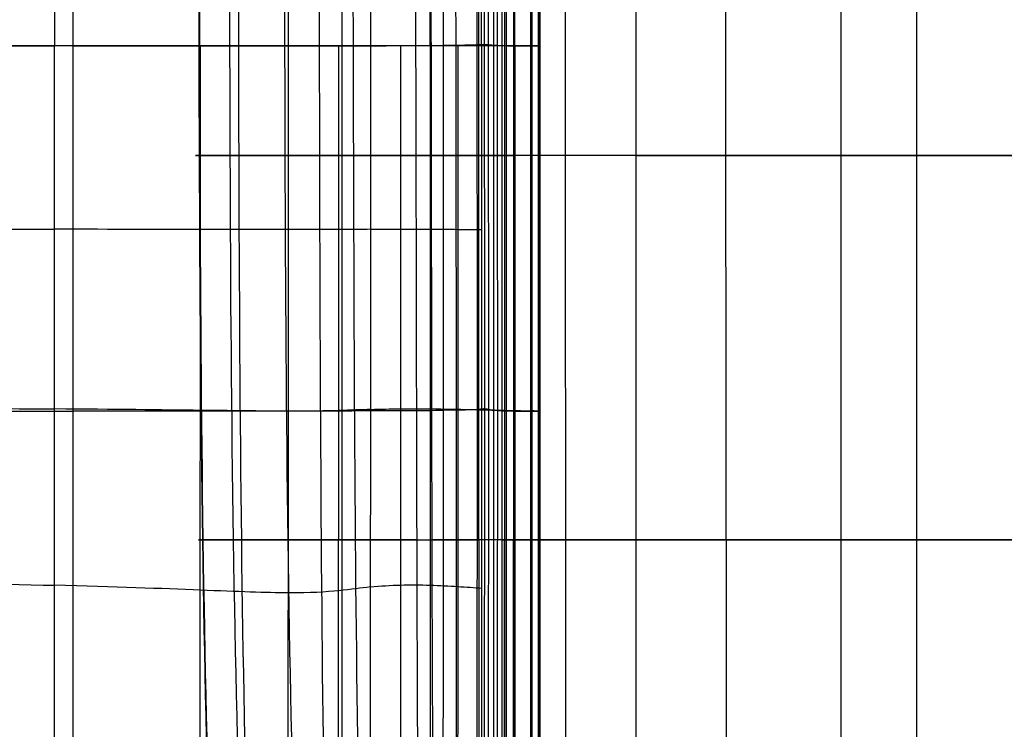
# Model space of a CAD drawing. Units: millimetres. Extents: x -25157 to -24017, y -86870 to -85840.
# Drawn here: x -24431 to -24229, y -86690 to -86544 of the extents above; entities that cross this region are included whole.
import ezdxf

# ---------------------------------------------------------------- set-up
doc = ezdxf.new("R2010")
doc.units = ezdxf.units.MM
doc.layers.add('图层 01', color=7, linetype='Continuous', true_color=0x000000)
doc.layers.add('默认值', color=7, linetype='Continuous', true_color=0x000000)

msp = doc.modelspace()

# ---------------------------------------------------------------- linework, layer by layer
at = {"layer": '图层 01', "color": 18, "true_color": 0x000000}
for points in [[(-24393.34, -86650.57, -944.91), (-24394.1, -86600.49, -944.97), (-24394.1, -86544.43, -944.97), (-24394.13, -86487.57, -944.97)], [(-24393.23, -86650.57, -873.23), (-24393.96, -86600.49, -873.39), (-24393.96, -86544.43, -873.39), (-24394, -86487.57, -873.4)], [(-24387.01, -86650.57, -991.92), (-24387.78, -86600.49, -991.93), (-24387.78, -86544.43, -991.93), (-24387.8, -86487.57, -991.93)], [(-24385.33, -86650.57, -799.41), (-24385.94, -86600.49, -799.62), (-24385.94, -86544.43, -799.62), (-24386.02, -86487.57, -799.62)], [(-24376.6, -86487.57, -1019.47), (-24376.53, -86544.43, -1019.47), (-24376.53, -86600.49, -1019.47), (-24375.85, -86650.57, -1019.47)], [(-24369.53, -86487.57, -746.64), (-24369.38, -86544.43, -746.64), (-24369.38, -86600.49, -746.64), (-24369.01, -86650.57, -746.49)], [(-24362.65, -86487.57, -1038.05), (-24362.41, -86544.43, -1038.05), (-24362.41, -86600.49, -1038.05), (-24362, -86650.57, -1038.05)], [(-24349.86, -86487.57, -1051.58), (-24349.52, -86544.43, -1051.58), (-24349.52, -86600.49, -1051.58), (-24349.38, -86650.57, -1051.58)], [(-24346.2, -86650.57, -711.98), (-24346.32, -86600.49, -712.03), (-24346.32, -86544.43, -712.03), (-24346.51, -86487.57, -712.03)], [(-24341.54, -86487.56, -1062.19), (-24341.29, -86544.43, -1062.19), (-24341.29, -86600.49, -1062.19), (-24341.28, -86650.57, -1062.19)], [(-24336.6, -86650.57, -1071.29), (-24336.6, -86600.49, -1071.29), (-24336.6, -86544.43, -1071.29), (-24336.69, -86487.56, -1071.29)], [(-24333.57, -86487.56, -1085.14), (-24333.56, -86544.43, -1085.14), (-24333.56, -86600.49, -1085.14), (-24333.56, -86650.57, -1085.14)], [(-24331.85, -86487.56, -1130.25), (-24331.85, -86544.43, -1130.25), (-24331.85, -86600.49, -1130.25), (-24331.85, -86650.57, -1130.25)], [(-24331.36, -86487.56, -1321.89), (-24331.36, -86544.43, -1321.89), (-24331.36, -86600.49, -1321.89), (-24331.36, -86650.57, -1321.89)], [(-24331.36, -86487.56, -1223.32), (-24331.36, -86544.43, -1223.32), (-24331.36, -86600.49, -1223.32), (-24331.36, -86650.57, -1223.32)], [(-24330.99, -86487.56, -1381.67), (-24330.99, -86544.43, -1381.67), (-24330.99, -86600.49, -1381.67), (-24330.99, -86650.57, -1381.67)], [(-24329.46, -86487.55, -1410.35), (-24329.46, -86544.43, -1410.35), (-24329.46, -86600.49, -1410.35), (-24329.46, -86650.57, -1410.35)], [(-24324.06, -86487.55, -1425.61), (-24324.06, -86544.43, -1425.61), (-24324.06, -86600.49, -1425.61), (-24324.06, -86650.57, -1425.61)], [(-24318.76, -86650.57, -688.28), (-24318.77, -86600.49, -688.29), (-24318.77, -86544.43, -688.29), (-24318.9, -86487.55, -688.29)], [(-24304.37, -86487.53, -1432.9), (-24304.37, -86544.43, -1432.9), (-24304.37, -86600.49, -1432.9), (-24304.37, -86650.57, -1432.9)], [(-24285.82, -86650.57, -672.92), (-24285.82, -86600.49, -672.9), (-24285.82, -86544.43, -672.89), (-24285.86, -86487.53, -672.89)], [(-24262.2, -86487.51, -1434.7), (-24262.2, -86544.43, -1434.7), (-24262.2, -86600.49, -1434.7), (-24262.21, -86650.57, -1434.7)], [(-24246.64, -86650.57, -664.68), (-24246.64, -86600.49, -664.64), (-24246.64, -86544.43, -664.6), (-24246.65, -86487.51, -664.61)], [(-24385.88, -86571.61, -799.6), (-24394.12, -86571.61, -842.99), (-24396.24, -86571.61, -904.49), (-24394.01, -86571.61, -944.96)], [(-24394.01, -86571.61, -944.96), (-24391.79, -86571.61, -985.44), (-24385.22, -86571.61, -1004.9), (-24376.45, -86571.61, -1019.47)], [(-24346.33, -86571.61, -712.02), (-24363.25, -86571.61, -730.91), (-24377.63, -86571.61, -756.2), (-24385.88, -86571.61, -799.6)], [(-24376.45, -86571.61, -1019.47), (-24367.68, -86571.61, -1034.04), (-24356.7, -86571.61, -1043.73), (-24349.55, -86571.61, -1051.58)], [(-24349.55, -86571.61, -1051.58), (-24342.4, -86571.61, -1059.44), (-24339.07, -86571.61, -1065.46), (-24336.61, -86571.61, -1071.29)], [(-24285.82, -86571.61, -672.9), (-24309.97, -86571.61, -680.65), (-24329.42, -86571.61, -693.14), (-24346.33, -86571.61, -712.02)], [(-24336.61, -86571.61, -1071.29), (-24334.15, -86571.61, -1077.11), (-24332.54, -86571.61, -1082.75), (-24331.85, -86571.61, -1130.25)], [(-24331.85, -86571.61, -1130.25), (-24331.16, -86571.61, -1177.74), (-24331.39, -86571.61, -1267.08), (-24331.36, -86571.61, -1321.89)], [(-24331.36, -86571.61, -1321.89), (-24331.33, -86571.61, -1376.71), (-24331.03, -86571.61, -1396.99), (-24329.46, -86571.61, -1410.35)], [(-24304.37, -86571.61, -1432.9), (-24325.01, -86571.61, -1430.16), (-24327.88, -86571.61, -1423.72), (-24329.46, -86571.61, -1410.35)], [(-24304.37, -86571.61, -1432.9), (-24283.73, -86571.61, -1435.64), (-24245.31, -86571.6, -1434.69), (-24206.07, -86571.6, -1433.73)], [(-24203.77, -86571.6, -662.36), (-24232.84, -86571.6, -662.11), (-24261.68, -86571.61, -665.14), (-24285.82, -86571.61, -672.9)], [(-24393.34, -86650.57, -944.91), (-24395.58, -86650.57, -904.39), (-24393.47, -86650.57, -842.8), (-24385.33, -86650.57, -799.41)], [(-24389.21, -86771.4, -944.83), (-24391.07, -86744.73, -944.72), (-24392.59, -86700.64, -944.85), (-24393.34, -86650.57, -944.91)], [(-24375.85, -86650.57, -1019.47), (-24384.52, -86650.57, -1004.89), (-24391.11, -86650.57, -985.43), (-24393.34, -86650.57, -944.91)], [(-24389.37, -86771.41, -873.02), (-24391.05, -86744.73, -872.76), (-24392.5, -86700.64, -873.08), (-24393.23, -86650.57, -873.23)], [(-24382.75, -86771.38, -991.92), (-24384.7, -86744.73, -991.88), (-24386.24, -86700.64, -991.91), (-24387.01, -86650.57, -991.92)], [(-24385.33, -86650.57, -799.41), (-24377.19, -86650.57, -756.02), (-24363.01, -86650.57, -730.82), (-24346.2, -86650.57, -711.98)], [(-24382.15, -86771.4, -799.16), (-24383.49, -86744.73, -798.77), (-24384.71, -86700.64, -799.19), (-24385.33, -86650.57, -799.41)], [(-24349.38, -86650.57, -1051.58), (-24356.42, -86650.57, -1043.73), (-24367.18, -86650.57, -1034.04), (-24375.85, -86650.57, -1019.47)], [(-24375.85, -86650.57, -1019.47), (-24375.17, -86700.64, -1019.47), (-24373.82, -86744.73, -1019.46), (-24372.01, -86771.36, -1019.5)], [(-24369.01, -86650.57, -746.49), (-24368.65, -86700.64, -746.33), (-24367.91, -86744.73, -746.03), (-24367.14, -86771.38, -746.48)], [(-24362, -86650.57, -1038.05), (-24361.59, -86700.64, -1038.05), (-24360.76, -86744.73, -1038.05), (-24359.46, -86771.35, -1038.11)], [(-24349.38, -86650.57, -1051.58), (-24349.25, -86700.64, -1051.58), (-24348.97, -86744.73, -1051.58), (-24348.31, -86771.35, -1051.7)], [(-24349.38, -86650.57, -1051.58), (-24342.35, -86650.57, -1059.44), (-24339.05, -86650.57, -1065.46), (-24336.6, -86650.57, -1071.29)], [(-24345.51, -86771.36, -712.28), (-24345.83, -86744.73, -711.82), (-24346.08, -86700.64, -711.92), (-24346.2, -86650.57, -711.98)], [(-24285.82, -86650.57, -672.92), (-24309.96, -86650.57, -680.65), (-24329.39, -86650.57, -693.14), (-24346.2, -86650.57, -711.98)], [(-24341.28, -86650.57, -1062.19), (-24341.26, -86700.64, -1062.19), (-24341.22, -86744.73, -1062.19), (-24341.08, -86771.35, -1062.37)], [(-24336.6, -86650.57, -1071.29), (-24336.6, -86700.64, -1071.29), (-24336.6, -86744.73, -1071.29), (-24336.76, -86771.35, -1071.53)], [(-24331.85, -86650.57, -1130.25), (-24332.54, -86650.57, -1082.75), (-24334.15, -86650.57, -1077.11), (-24336.6, -86650.57, -1071.29)], [(-24333.56, -86650.57, -1085.14), (-24333.56, -86700.64, -1085.14), (-24333.56, -86744.73, -1085.14), (-24333.82, -86771.35, -1085.43)], [(-24331.85, -86650.57, -1130.25), (-24331.85, -86700.64, -1130.25), (-24331.85, -86744.73, -1130.25), (-24332.1, -86771.35, -1130.57)], [(-24331.85, -86650.57, -1130.25), (-24331.16, -86650.57, -1177.74), (-24331.39, -86650.57, -1267.08), (-24331.36, -86650.57, -1321.89)], [(-24331.36, -86650.57, -1223.32), (-24331.36, -86700.64, -1223.32), (-24331.36, -86744.73, -1223.32), (-24331.6, -86771.35, -1223.7)], [(-24331.56, -86771.35, -1322.45), (-24331.36, -86744.73, -1321.89), (-24331.36, -86700.64, -1321.89), (-24331.36, -86650.57, -1321.89)], [(-24331.36, -86650.57, -1321.89), (-24331.33, -86650.57, -1376.71), (-24331.03, -86650.57, -1396.99), (-24329.46, -86650.57, -1410.35)], [(-24330.99, -86650.57, -1381.67), (-24330.99, -86700.64, -1381.67), (-24330.99, -86744.73, -1381.67), (-24331.07, -86771.35, -1382.55)], [(-24329.46, -86650.57, -1410.35), (-24327.88, -86650.57, -1423.72), (-24325.01, -86650.57, -1430.16), (-24304.37, -86650.57, -1432.9)], [(-24329.21, -86771.35, -1411.39), (-24329.46, -86744.73, -1410.35), (-24329.46, -86700.64, -1410.35), (-24329.46, -86650.57, -1410.35)], [(-24324.06, -86650.57, -1425.61), (-24324.06, -86700.64, -1425.61), (-24324.06, -86744.73, -1425.61), (-24323.28, -86771.35, -1426.33)], [(-24318.44, -86771.35, -688.74), (-24318.71, -86744.73, -688.27), (-24318.74, -86700.64, -688.28), (-24318.76, -86650.57, -688.28)], [(-24304.37, -86650.57, -1432.9), (-24304.37, -86700.64, -1432.9), (-24304.37, -86744.73, -1432.9), (-24303.28, -86771.35, -1433.18)], [(-24304.37, -86650.57, -1432.9), (-24283.73, -86650.57, -1435.64), (-24245.31, -86650.57, -1434.69), (-24206.16, -86650.57, -1433.73)], [(-24203.77, -86650.57, -662.44), (-24232.84, -86650.57, -662.19), (-24261.68, -86650.57, -665.18), (-24285.82, -86650.57, -672.92)], [(-24285.82, -86650.57, -672.92), (-24285.82, -86700.64, -672.93), (-24285.82, -86744.73, -672.95), (-24285.47, -86771.35, -673.43)], [(-24262.21, -86650.57, -1434.7), (-24262.22, -86700.64, -1434.7), (-24262.25, -86744.73, -1434.7), (-24261.5, -86771.35, -1434.79)], [(-24246.38, -86771.35, -665.26), (-24246.64, -86744.73, -664.78), (-24246.64, -86700.64, -664.73), (-24246.64, -86650.57, -664.68)]]:
    msp.add_open_spline(points, degree=3, dxfattribs=at)
at = {"layer": '默认值'}
for points in [[(-24423.78, -86391.33, -1435.17), (-24423.78, -86418.03, -1435.17), (-24423.78, -86471.43, -1435.17), (-24423.78, -86523.57, -1435.17), (-24423.78, -86549.02, -1435.17)], [(-24419.96, -86549.02, -1030.73), (-24419.97, -86498.13, -1031.7), (-24419.99, -86444.73, -1033.3), (-24420.01, -86391.33, -1035.31)], [(-24375.7, -86549.02, -1434.98), (-24375.7, -86523.57, -1434.98), (-24375.7, -86471.43, -1434.98), (-24375.7, -86418.03, -1434.98), (-24375.7, -86391.33, -1434.98)], [(-24364.92, -86391.34, -1040.3), (-24364.86, -86444.73, -1038.9), (-24364.8, -86498.12, -1037.79), (-24364.77, -86549.02, -1037.13)], [(-24358.81, -86549.02, -1433.66), (-24358.81, -86523.57, -1433.66), (-24358.81, -86471.43, -1433.66), (-24358.81, -86418.03, -1433.66), (-24358.81, -86391.33, -1433.66)], [(-24346.61, -86549.02, -1430.05), (-24346.61, -86523.57, -1430.05), (-24346.61, -86471.43, -1430.05), (-24346.61, -86418.03, -1430.05), (-24346.61, -86391.33, -1430.05)], [(-24344.2, -86391.39, -1044.72), (-24344.1, -86444.75, -1043.94), (-24344, -86498.11, -1043.33), (-24343.95, -86548.97, -1042.98)], [(-24337.31, -86391.49, -1046.91), (-24337.19, -86444.78, -1046.42), (-24337.08, -86498.07, -1046.04), (-24337.02, -86548.87, -1045.82)], [(-24336.03, -86549.02, -1423.02), (-24336.03, -86523.57, -1423.02), (-24336.03, -86471.43, -1423.02), (-24336.03, -86418.03, -1423.02), (-24336.03, -86391.33, -1423.02)], [(-24335.79, -86391.56, -1047.49), (-24335.68, -86444.81, -1047.05), (-24335.58, -86498.05, -1046.72), (-24335.51, -86548.8, -1046.53)], [(-24334.96, -86391.49, -1047.55), (-24334.86, -86444.78, -1047.14), (-24334.76, -86498.07, -1046.83), (-24334.7, -86548.87, -1046.64)], [(-24332.78, -86548.97, -1047.07), (-24332.83, -86498.11, -1047.23), (-24332.92, -86444.75, -1047.48), (-24333, -86391.39, -1047.82)], [(-24329.26, -86549.02, -1052.28), (-24329.29, -86498.12, -1052.38), (-24329.34, -86444.73, -1052.53), (-24329.39, -86391.34, -1052.73)], [(-24329.21, -86549.02, -1409.34), (-24329.21, -86523.57, -1409.34), (-24329.21, -86471.43, -1409.34), (-24329.21, -86418.03, -1409.34), (-24329.21, -86391.33, -1409.34)], [(-24325.9, -86549.02, -1081.74), (-24325.91, -86498.13, -1081.78), (-24325.93, -86444.73, -1081.83), (-24325.94, -86391.33, -1081.89)], [(-24325.71, -86391.33, -1377.42), (-24325.71, -86418.03, -1377.42), (-24325.71, -86471.43, -1377.42), (-24325.71, -86523.57, -1377.42), (-24325.71, -86549.02, -1377.42)], [(-24324.45, -86391.33, -1150.05), (-24324.45, -86444.73, -1150.04), (-24324.44, -86498.13, -1150.03), (-24324.44, -86549.02, -1150.03)], [(-24324.42, -86391.33, -1317.71), (-24324.42, -86444.73, -1317.71), (-24324.42, -86498.13, -1317.71), (-24324.42, -86549.02, -1317.71)], [(-24324.23, -86391.33, -1237.23), (-24324.23, -86444.73, -1237.23), (-24324.23, -86498.13, -1237.23), (-24324.23, -86549.02, -1237.23)], [(-24639.29, -86549.02, -1435.17), (-24620.84, -86549.02, -1435.17), (-24581.66, -86549.02, -1435.17), (-24521.73, -86549.02, -1435.17), (-24466.32, -86549.02, -1435.17), (-24436.2, -86549.02, -1435.17), (-24423.78, -86549.02, -1435.17)], [(-24419.96, -86549.02, -1030.73), (-24473.44, -86549.02, -1027.01), (-24565.49, -86549.02, -1025.11), (-24639.29, -86549.02, -1024.16)], [(-24423.83, -86695.66, -1435.16), (-24423.82, -86683.83, -1435.16), (-24423.8, -86660.02, -1435.17), (-24423.79, -86623.79, -1435.17), (-24423.78, -86586.88, -1435.17), (-24423.78, -86561.75, -1435.17), (-24423.78, -86549.02, -1435.17)], [(-24358.81, -86549.02, -1433.66), (-24362.84, -86549.02, -1434.42), (-24370.5, -86549.02, -1435.17), (-24398.95, -86549.02, -1435.17), (-24423.78, -86549.02, -1435.17)], [(-24419.97, -86699.38, -1032.76), (-24419.95, -86648.32, -1029.43), (-24419.95, -86599.92, -1029.77), (-24419.96, -86549.02, -1030.73)], [(-24419.96, -86549.02, -1030.73), (-24366.49, -86549.02, -1034.45), (-24351.59, -86549.02, -1040), (-24343.95, -86548.97, -1042.98)], [(-24393.91, -86698.01, -1435.13), (-24393.88, -86685.59, -1435.13), (-24393.85, -86660.9, -1435.14), (-24393.82, -86624.01, -1435.15), (-24393.82, -86586.88, -1435.15), (-24393.82, -86561.75, -1435.15), (-24393.82, -86549.02, -1435.15)], [(-24375.81, -86699.35, -1434.95), (-24375.78, -86686.6, -1434.96), (-24375.74, -86661.41, -1434.97), (-24375.71, -86624.13, -1434.98), (-24375.7, -86586.88, -1434.98), (-24375.7, -86561.75, -1434.98), (-24375.7, -86549.02, -1434.98)], [(-24365.47, -86698.33, -1434.51), (-24365.45, -86685.83, -1434.52), (-24365.41, -86661.03, -1434.53), (-24365.39, -86624.04, -1434.53), (-24365.38, -86586.88, -1434.53), (-24365.38, -86561.75, -1434.53), (-24365.38, -86549.02, -1434.53)], [(-24364.77, -86549.02, -1037.13), (-24364.73, -86599.91, -1036.47), (-24364.73, -86648.3, -1036.26), (-24364.8, -86699.23, -1038.48)], [(-24358.87, -86696.46, -1433.65), (-24358.86, -86684.43, -1433.65), (-24358.84, -86660.32, -1433.65), (-24358.82, -86623.86, -1433.65), (-24358.81, -86586.88, -1433.66), (-24358.81, -86561.75, -1433.66), (-24358.81, -86549.02, -1433.66)], [(-24336.03, -86549.02, -1423.02), (-24337.5, -86549.02, -1424.54), (-24340.82, -86549.02, -1427.2), (-24346.54, -86549.02, -1430.19), (-24352.68, -86549.02, -1432.33), (-24356.8, -86549.02, -1433.28), (-24358.81, -86549.02, -1433.66)], [(-24352.69, -86549.02, -1432.21), (-24352.69, -86561.75, -1432.21), (-24352.69, -86586.88, -1432.21), (-24352.69, -86623.78, -1432.21), (-24352.7, -86659.97, -1432.21), (-24352.71, -86683.73, -1432.21), (-24352.72, -86695.53, -1432.21)], [(-24346.61, -86549.02, -1430.05), (-24346.61, -86561.75, -1430.05), (-24346.61, -86586.88, -1430.05), (-24346.61, -86623.78, -1430.05), (-24346.62, -86659.99, -1430.05), (-24346.63, -86683.77, -1430.05), (-24346.63, -86695.58, -1430.06)], [(-24343.95, -86548.97, -1042.98), (-24343.89, -86599.83, -1042.63), (-24343.88, -86648.19, -1042.52), (-24343.99, -86699.07, -1043.75)], [(-24335.51, -86548.8, -1046.53), (-24335.92, -86548.8, -1046.39), (-24336.31, -86548.91, -1045.96), (-24343.95, -86548.97, -1042.98)], [(-24340.94, -86549.02, -1427.03), (-24340.94, -86561.75, -1427.03), (-24340.94, -86586.88, -1427.03), (-24340.94, -86623.84, -1427.03), (-24340.95, -86660.23, -1427.04), (-24340.95, -86684.25, -1427.04), (-24340.96, -86696.22, -1427.05)], [(-24337.02, -86548.87, -1045.82), (-24336.95, -86599.66, -1045.6), (-24336.93, -86647.95, -1045.54), (-24337.06, -86698.75, -1046.33)], [(-24336.03, -86549.02, -1423.02), (-24336.03, -86574.47, -1423.02), (-24336.03, -86624.12, -1423.02), (-24336.03, -86672.69, -1423.03), (-24336.04, -86697.06, -1423.04)], [(-24325.71, -86549.02, -1377.42), (-24326.45, -86549.02, -1392.62), (-24328.66, -86549.02, -1412.38), (-24333.08, -86549.02, -1419.98), (-24336.03, -86549.02, -1423.02)], [(-24335.51, -86548.8, -1046.53), (-24335.48, -86574.18, -1046.43), (-24335.43, -86623.68, -1046.3), (-24335.48, -86673.18, -1046.62), (-24335.55, -86698.55, -1046.98)], [(-24332.78, -86548.97, -1047.07), (-24333.72, -86548.94, -1046.79), (-24334.88, -86548.86, -1046.59), (-24335.3, -86548.8, -1046.6), (-24335.51, -86548.8, -1046.53)], [(-24334.7, -86548.87, -1046.64), (-24334.66, -86574.26, -1046.55), (-24334.62, -86623.8, -1046.41), (-24334.66, -86673.34, -1046.71), (-24334.72, -86698.72, -1047.05)], [(-24332.8, -86699.03, -1047.4), (-24332.75, -86673.61, -1047.11), (-24332.71, -86624.01, -1046.87), (-24332.75, -86574.4, -1046.99), (-24332.78, -86548.97, -1047.07)], [(-24332.78, -86548.97, -1047.07), (-24331.84, -86549, -1047.34), (-24329.23, -86549.02, -1048.24), (-24326.73, -86549.02, -1065.3), (-24325.9, -86549.02, -1081.74)], [(-24329.27, -86699.18, -1052.47), (-24329.24, -86673.74, -1052.31), (-24329.22, -86624.11, -1052.16), (-24329.24, -86574.46, -1052.23), (-24329.26, -86549.02, -1052.28)], [(-24329.21, -86549.02, -1409.34), (-24329.21, -86574.47, -1409.34), (-24329.21, -86624.12, -1409.34), (-24329.22, -86673.31, -1409.35), (-24329.22, -86698.3, -1409.35)], [(-24325.9, -86699.21, -1081.81), (-24325.89, -86673.77, -1081.75), (-24325.89, -86624.12, -1081.7), (-24325.89, -86574.47, -1081.73), (-24325.9, -86549.02, -1081.74)], [(-24325.9, -86549.02, -1081.74), (-24325.07, -86549.02, -1098.18), (-24324.23, -86549.02, -1146.88), (-24324.23, -86549.02, -1208.18), (-24324.23, -86549.02, -1237.23)], [(-24324.23, -86549.02, -1237.23), (-24324.23, -86549.02, -1266.28), (-24324.23, -86549.02, -1321.17), (-24324.97, -86549.02, -1362.22), (-24325.71, -86549.02, -1377.42)], [(-24325.71, -86549.02, -1377.42), (-24325.71, -86574.47, -1377.42), (-24325.71, -86624.12, -1377.42), (-24325.71, -86673.63, -1377.42), (-24325.71, -86698.95, -1377.42)], [(-24324.44, -86549.02, -1150.03), (-24324.44, -86574.47, -1150.03), (-24324.44, -86624.12, -1150.03), (-24324.44, -86673.77, -1150.03), (-24324.44, -86699.22, -1150.04)], [(-24324.42, -86549.02, -1317.71), (-24324.42, -86574.47, -1317.71), (-24324.42, -86624.12, -1317.71), (-24324.42, -86673.75, -1317.71), (-24324.42, -86699.18, -1317.71)], [(-24324.23, -86699.22, -1237.23), (-24324.23, -86673.77, -1237.23), (-24324.23, -86624.12, -1237.23), (-24324.23, -86574.47, -1237.23), (-24324.23, -86549.02, -1237.23)], [(-24639.29, -86586.71, -1435.17), (-24620.84, -86586.71, -1435.17), (-24581.66, -86586.71, -1435.17), (-24521.73, -86586.71, -1435.17), (-24466.32, -86586.72, -1435.17), (-24436.2, -86586.74, -1435.17), (-24423.78, -86586.75, -1435.17)], [(-24358.82, -86586.76, -1433.66), (-24360.83, -86586.77, -1434.04), (-24364.76, -86586.8, -1434.6), (-24374.4, -86586.82, -1435.03), (-24391.84, -86586.79, -1435.17), (-24411.37, -86586.76, -1435.17), (-24423.78, -86586.75, -1435.17)], [(-24358.82, -86586.76, -1433.66), (-24356.8, -86586.76, -1433.28), (-24352.68, -86586.75, -1432.33), (-24346.54, -86586.75, -1430.19), (-24340.82, -86586.76, -1427.2), (-24337.5, -86586.77, -1424.54), (-24336.03, -86586.77, -1423.02)], [(-24639.29, -86623.32, -1435.17), (-24620.84, -86623.32, -1435.17), (-24581.66, -86623.32, -1435.17), (-24521.73, -86623.35, -1435.17), (-24466.33, -86623.45, -1435.17), (-24436.2, -86623.59, -1435.17), (-24423.79, -86623.68, -1435.17)], [(-24639.29, -86624.22, -1023.54), (-24565.49, -86624.2, -1024.47), (-24473.44, -86624.16, -1026.33), (-24419.95, -86624.14, -1030.14)], [(-24358.82, -86623.78, -1433.65), (-24360.84, -86623.84, -1434.03), (-24364.77, -86624.03, -1434.6), (-24374.41, -86624.2, -1435.03), (-24391.85, -86623.99, -1435.17), (-24411.38, -86623.77, -1435.17), (-24423.79, -86623.68, -1435.17)], [(-24343.9, -86624.01, -1042.77), (-24351.56, -86624.12, -1039.69), (-24366.47, -86624.12, -1033.94), (-24419.95, -86624.14, -1030.14)], [(-24358.82, -86623.78, -1433.65), (-24356.81, -86623.71, -1433.27), (-24352.68, -86623.64, -1432.33), (-24346.55, -86623.65, -1430.19), (-24340.82, -86623.74, -1427.2), (-24337.5, -86623.82, -1424.54), (-24336.03, -86623.85, -1423.02)], [(-24335.45, -86623.68, -1046.41), (-24335.87, -86623.68, -1046.28), (-24336.25, -86623.9, -1045.86), (-24343.9, -86624.01, -1042.77)], [(-24336.03, -86623.85, -1423.02), (-24333.08, -86623.92, -1419.98), (-24328.66, -86624.02, -1412.38), (-24326.45, -86624.07, -1392.62), (-24325.71, -86624.09, -1377.42)], [(-24332.73, -86624.01, -1046.96), (-24333.67, -86623.95, -1046.67), (-24334.82, -86623.79, -1046.47), (-24335.25, -86623.68, -1046.48), (-24335.45, -86623.68, -1046.41)], [(-24332.73, -86624.01, -1046.96), (-24331.79, -86624.06, -1047.24), (-24329.2, -86624.12, -1048.17), (-24326.72, -86624.12, -1065.27), (-24325.89, -86624.12, -1081.72)], [(-24325.89, -86624.12, -1081.72), (-24325.06, -86624.12, -1098.17), (-24324.23, -86624.12, -1146.88), (-24324.23, -86624.12, -1208.18), (-24324.23, -86624.12, -1237.23)], [(-24324.23, -86624.12, -1237.23), (-24324.23, -86624.12, -1266.28), (-24324.23, -86624.12, -1321.17), (-24324.97, -86624.1, -1362.22), (-24325.71, -86624.09, -1377.42)], [(-24639.29, -86658.72, -1435.17), (-24620.84, -86658.72, -1435.17), (-24581.66, -86658.72, -1435.17), (-24521.73, -86658.84, -1435.17), (-24466.33, -86659.18, -1435.17), (-24436.21, -86659.63, -1435.17), (-24423.8, -86659.94, -1435.17)], [(-24358.84, -86660.27, -1433.65), (-24360.86, -86660.49, -1434.03), (-24364.79, -86661.12, -1434.59), (-24374.45, -86661.71, -1435.02), (-24391.88, -86661, -1435.16), (-24411.39, -86660.24, -1435.17), (-24423.8, -86659.94, -1435.17)], [(-24358.84, -86660.27, -1433.65), (-24356.82, -86660.05, -1433.27), (-24352.69, -86659.81, -1432.33), (-24346.55, -86659.86, -1430.19), (-24340.82, -86660.16, -1427.2), (-24337.51, -86660.41, -1424.55), (-24336.03, -86660.52, -1423.03)]]:
    msp.add_open_spline(points, degree=3, dxfattribs=at)

doc.saveas('drawing.dxf')
